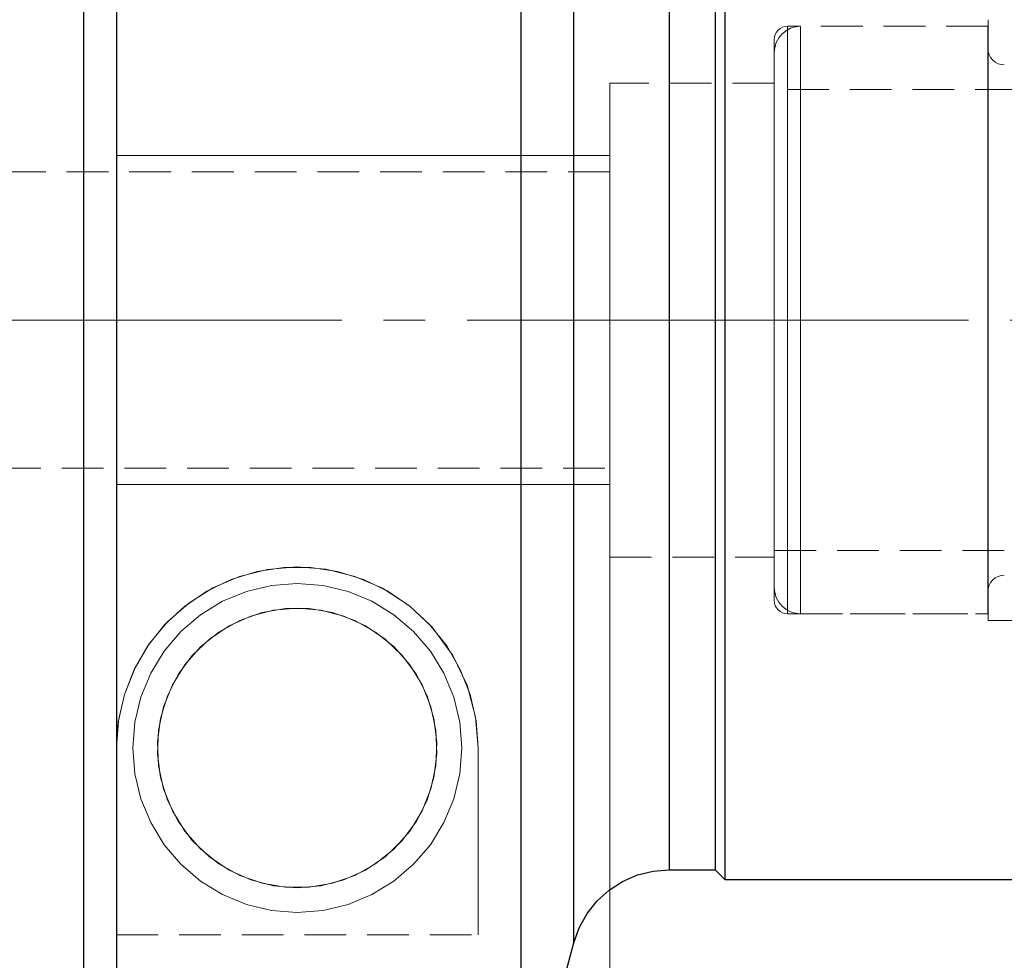
# Model space of a CAD drawing. Extents: x 13 to 827, y 18 to 576.
# Drawn here: x 440 to 525, y 286 to 367 of the extents above; entities that cross this region are included whole.
import ezdxf

# ---------------------------------------------------------------- set-up
doc = ezdxf.new("R2010")
doc.units = 0
doc.header["$MEASUREMENT"] = 0
for name, pattern in [('AI-Linetype-0', [54, 43.200001, -3.6, 3.6, -3.6]), ('AI-Linetype-102', [5.4, 3.6, -1.8]), ('AI-Linetype-103', [5.4, 3.6, -1.8]), ('AI-Linetype-104', [5.4, 3.6, -1.8]), ('AI-Linetype-105', [5.4, 3.6, -1.8]), ('AI-Linetype-109', [5.4, 3.6, -1.8]), ('AI-Linetype-125', [5.4, 3.6, -1.8]), ('AI-Linetype-14', [5.4, 3.6, -1.8]), ('AI-Linetype-142', [5.4, 3.6, -1.8]), ('AI-Linetype-144', [5.4, 3.6, -1.8]), ('AI-Linetype-145', [5.4, 3.6, -1.8]), ('AI-Linetype-146', [5.4, 3.6, -1.8]), ('AI-Linetype-147', [5.4, 3.6, -1.8]), ('AI-Linetype-154', [5.4, 3.6, -1.8]), ('AI-Linetype-155', [5.4, 3.6, -1.8]), ('AI-Linetype-156', [5.4, 3.6, -1.8]), ('AI-Linetype-157', [5.4, 3.6, -1.8]), ('AI-Linetype-166', [5.4, 3.6, -1.8]), ('AI-Linetype-167', [5.4, 3.6, -1.8]), ('AI-Linetype-199', [5.4, 3.6, -1.8]), ('AI-Linetype-207', [5.4, 3.6, -1.8]), ('AI-Linetype-22', [5.4, 3.6, -1.8]), ('AI-Linetype-224', [5.4, 3.6, -1.8]), ('AI-Linetype-225', [5.4, 3.6, -1.8]), ('AI-Linetype-226', [5.4, 3.6, -1.8]), ('AI-Linetype-227', [5.4, 3.6, -1.8]), ('AI-Linetype-228', [5.4, 3.6, -1.8]), ('AI-Linetype-239', [5.4, 3.6, -1.8]), ('AI-Linetype-240', [5.4, 3.6, -1.8]), ('AI-Linetype-245', [5.4, 3.6, -1.8]), ('AI-Linetype-246', [5.4, 3.6, -1.8]), ('AI-Linetype-26', [5.4, 3.6, -1.8]), ('AI-Linetype-30', [5.4, 3.6, -1.8]), ('AI-Linetype-31', [5.4, 3.6, -1.8]), ('AI-Linetype-32', [5.4, 3.6, -1.8]), ('AI-Linetype-4', [5.4, 3.6, -1.8]), ('AI-Linetype-5', [5.4, 3.6, -1.8]), ('AI-Linetype-51', [5.4, 3.6, -1.8]), ('AI-Linetype-57', [5.4, 3.6, -1.8]), ('AI-Linetype-58', [5.4, 3.6, -1.8]), ('AI-Linetype-59', [5.4, 3.6, -1.8]), ('AI-Linetype-6', [5.4, 3.6, -1.8])]:
    doc.linetypes.add(name, pattern=pattern)
doc.layers.add('Ebene 1', color=7, linetype='Continuous', lineweight=0)

msp = doc.modelspace()

# ---------------------------------------------------------------- linework, layer by layer
at = {"layer": 'Ebene 1', "color": 18, "linetype": 'AI-Linetype-225', "lineweight": 18, "true_color": 0x000000}
msp.add_line((523.503, 366.744), (506.212, 366.744), dxfattribs=at)
at = {"layer": 'Ebene 1', "color": 18, "linetype": 'AI-Linetype-155', "lineweight": 18, "true_color": 0x000000}
msp.add_line((523.476, 366.744), (507.345, 366.744), dxfattribs=at)
at = {"layer": 'Ebene 1', "color": 18, "linetype": 'AI-Linetype-239', "lineweight": 18, "true_color": 0x000000}
msp.add_line((505.078, 361.854), (490.905, 361.854), dxfattribs=at)
at = {"layer": 'Ebene 1', "color": 18, "linetype": 'AI-Linetype-199', "lineweight": 18, "true_color": 0x000000}
msp.add_line((552.976, 361.287), (505.077, 361.287), dxfattribs=at)
at = {"layer": 'Ebene 1', "color": 18, "linetype": 'AI-Linetype-245', "lineweight": 18, "true_color": 0x000000}
msp.add_line((490.904, 354.2), (400.485, 354.2), dxfattribs=at)
at = {"layer": 'Ebene 1', "color": 208, "linetype": 'AI-Linetype-0', "lineweight": 18, "true_color": 0x400040}
msp.add_line((629.802, 341.444), (177.96, 341.444), dxfattribs=at)
at = {"layer": 'Ebene 1', "color": 18, "linetype": 'AI-Linetype-246', "lineweight": 18, "true_color": 0x000000}
msp.add_line((400.485, 328.689), (490.904, 328.689), dxfattribs=at)
at = {"layer": 'Ebene 1', "color": 18, "linetype": 'AI-Linetype-207', "lineweight": 18, "true_color": 0x000000}
msp.add_line((505.078, 321.602), (541.638, 321.602), dxfattribs=at)
at = {"layer": 'Ebene 1', "color": 18, "linetype": 'AI-Linetype-240', "lineweight": 18, "true_color": 0x000000}
msp.add_line((490.904, 321.035), (505.077, 321.035), dxfattribs=at)
at = {"layer": 'Ebene 1', "color": 18, "linetype": 'AI-Linetype-226', "lineweight": 18, "true_color": 0x000000}
msp.add_line((506.211, 316.145), (523.502, 316.145), dxfattribs=at)
at = {"layer": 'Ebene 1', "color": 18, "linetype": 'AI-Linetype-154', "lineweight": 18, "true_color": 0x000000}
msp.add_line((507.345, 316.145), (523.476, 316.145), dxfattribs=at)
at = {"layer": 'Ebene 1', "color": 18, "linetype": 'AI-Linetype-224', "lineweight": 18, "true_color": 0x000000}
msp.add_line((523.503, 315.578), (608.542, 315.578), dxfattribs=at)
at = {"layer": 'Ebene 1', "color": 18, "linetype": 'AI-Linetype-147', "lineweight": 18, "true_color": 0x000000}
msp.add_line((448.385, 304.594), (448.385, 288.488), dxfattribs=at)
at = {"layer": 'Ebene 1', "color": 18, "linetype": 'AI-Linetype-145', "lineweight": 18, "true_color": 0x000000}
msp.add_line((479.566, 288.488), (479.566, 304.594), dxfattribs=at)
at = {"layer": 'Ebene 1', "color": 18, "linetype": 'AI-Linetype-30', "lineweight": 18, "true_color": 0x000000}
msp.add_line((448.385, 288.488), (479.566, 288.488), dxfattribs=at)
at = {"layer": 'Ebene 1', "color": 18, "linetype": 'AI-Linetype-157', "lineweight": 18, "true_color": 0x000000}
msp.add_lwpolyline([(507.345, 366.744), (506.903, 366.7), (506.477, 366.571), (506.085, 366.362), (505.741, 366.08), (505.459, 365.736), (505.25, 365.344), (505.121, 364.919), (505.077, 364.476)], dxfattribs=at)
at = {"layer": 'Ebene 1', "color": 18, "linetype": 'AI-Linetype-227', "lineweight": 18, "true_color": 0x000000}
msp.add_lwpolyline([(506.211, 366.744), (505.99, 366.722), (505.777, 366.658), (505.581, 366.553), (505.409, 366.412), (505.268, 366.24), (505.163, 366.044), (505.099, 365.831), (505.077, 365.61)], dxfattribs=at)
at = {"layer": 'Ebene 1', "color": 18, "linetype": 'AI-Linetype-57', "lineweight": 18, "true_color": 0x000000}
msp.add_lwpolyline([(506.211, 341.444), (506.211, 344.436), (506.211, 347.386), (506.211, 350.253), (506.211, 352.996), (506.211, 355.577), (506.211, 357.96), (506.211, 360.111), (506.211, 361.999), (506.211, 363.599), (506.211, 364.889), (506.211, 365.849), (506.211, 366.466), (506.211, 366.732), (506.211, 366.643), (506.211, 366.201), (506.211, 365.411), (506.211, 364.284), (506.211, 362.837), (506.211, 361.089), (506.211, 359.066), (506.211, 356.796), (506.211, 354.309), (506.211, 351.643), (506.211, 348.833), (506.211, 345.919), (506.211, 342.943), (506.211, 339.945), (506.211, 336.969), (506.211, 334.055), (506.211, 331.245), (506.211, 328.579), (506.211, 326.092), (506.211, 323.822), (506.211, 321.799), (506.211, 320.051), (506.211, 318.604), (506.211, 317.477), (506.211, 316.687), (506.211, 316.245), (506.211, 316.156), (506.211, 316.422), (506.211, 317.039), (506.211, 317.999), (506.211, 319.289), (506.211, 320.889), (506.211, 322.777), (506.211, 324.928), (506.211, 327.311), (506.211, 329.892), (506.211, 332.635), (506.211, 335.502), (506.211, 338.452), (506.211, 341.444)], dxfattribs=at)
at = {"layer": 'Ebene 1', "color": 18, "linetype": 'AI-Linetype-5', "lineweight": 18, "true_color": 0x000000}
msp.add_lwpolyline([(507.345, 341.444), (507.345, 344.436), (507.345, 347.386), (507.345, 350.253), (507.345, 352.996), (507.345, 355.577), (507.345, 357.96), (507.345, 360.111), (507.345, 361.999), (507.345, 363.599), (507.345, 364.889), (507.345, 365.849), (507.345, 366.466), (507.345, 366.732), (507.345, 366.643), (507.345, 366.201), (507.345, 365.411), (507.345, 364.284), (507.345, 362.837), (507.345, 361.089), (507.345, 359.066), (507.345, 356.796), (507.345, 354.309), (507.345, 351.643), (507.345, 348.833), (507.345, 345.919), (507.345, 342.943), (507.345, 339.945), (507.345, 336.969), (507.345, 334.055), (507.345, 331.245), (507.345, 328.579), (507.345, 326.092), (507.345, 323.822), (507.345, 321.799), (507.345, 320.051), (507.345, 318.604), (507.345, 317.477), (507.345, 316.687), (507.345, 316.245), (507.345, 316.156), (507.345, 316.422), (507.345, 317.039), (507.345, 317.999), (507.345, 319.289), (507.345, 320.889), (507.345, 322.777), (507.345, 324.928), (507.345, 327.311), (507.345, 329.892), (507.345, 332.635), (507.345, 335.502), (507.345, 338.452), (507.345, 341.444)], dxfattribs=at)
at = {"layer": 'Ebene 1', "color": 18, "linetype": 'AI-Linetype-4', "lineweight": 18, "true_color": 0x000000}
msp.add_lwpolyline([(523.476, 338.452), (523.476, 341.444), (523.476, 344.436), (523.476, 347.387), (523.476, 350.253), (523.476, 352.997), (523.476, 355.578), (523.476, 357.96), (523.476, 360.111), (523.476, 361.999), (523.476, 363.6), (523.476, 364.889), (523.476, 365.849), (523.476, 366.466), (523.476, 366.732), (523.476, 366.743), (523.476, 366.643), (523.476, 366.201), (523.476, 365.411), (523.476, 364.284), (523.476, 362.837), (523.476, 361.09), (523.476, 359.066), (523.476, 356.796), (523.476, 354.31), (523.476, 351.643), (523.476, 348.833), (523.476, 345.919), (523.476, 342.943), (523.476, 339.945), (523.476, 336.969), (523.476, 334.055), (523.476, 331.246), (523.476, 328.579), (523.476, 326.093), (523.476, 323.822), (523.476, 321.799), (523.476, 320.051), (523.476, 318.604), (523.476, 317.478), (523.476, 316.688), (523.476, 316.245), (523.476, 316.145), (523.476, 316.156), (523.476, 316.422), (523.476, 317.04), (523.476, 318), (523.476, 319.289), (523.476, 320.889), (523.476, 322.778), (523.476, 324.928), (523.476, 327.311), (523.476, 329.892), (523.476, 332.635), (523.476, 335.502), (523.476, 338.452)], dxfattribs=at)
at = {"layer": 'Ebene 1', "color": 18, "linetype": 'AI-Linetype-51', "lineweight": 18, "true_color": 0x000000}
msp.add_lwpolyline([(523.503, 338.442), (523.503, 341.445), (523.503, 344.448), (523.503, 347.41), (523.503, 350.292), (523.503, 353.054), (523.503, 355.659), (523.503, 358.071), (523.503, 360.259), (523.503, 362.193), (523.503, 363.846), (523.503, 365.196), (523.503, 366.224), (523.503, 366.918), (523.503, 367.267), (523.503, 367.311), (523.503, 367.267), (523.503, 366.918), (523.503, 366.224), (523.503, 365.196), (523.503, 363.846), (523.503, 362.193), (523.503, 360.259), (523.503, 358.071), (523.503, 355.659), (523.503, 353.054), (523.503, 350.292), (523.503, 347.41), (523.503, 344.448), (523.503, 341.445), (523.503, 338.442), (523.503, 335.48), (523.503, 332.598), (523.503, 329.836), (523.503, 327.231), (523.503, 324.818), (523.503, 322.631), (523.503, 320.697), (523.503, 319.044), (523.503, 317.694), (523.503, 316.665), (523.503, 315.972), (523.503, 315.622), (523.503, 315.579), (523.503, 315.622), (523.503, 315.972), (523.503, 316.665), (523.503, 317.694), (523.503, 319.044), (523.503, 320.697), (523.503, 322.631), (523.503, 324.818), (523.503, 327.231), (523.503, 329.836), (523.503, 332.598), (523.503, 335.48), (523.503, 338.442)], dxfattribs=at)
at = {"layer": 'Ebene 1', "color": 18, "linetype": 'AI-Linetype-58', "lineweight": 18, "true_color": 0x000000}
msp.add_lwpolyline([(523.503, 341.444), (523.503, 344.436), (523.503, 347.386), (523.503, 350.253), (523.503, 352.996), (523.503, 355.577), (523.503, 357.96), (523.503, 360.111), (523.503, 361.999), (523.503, 363.599), (523.503, 364.889), (523.503, 365.849), (523.503, 366.466), (523.503, 366.732), (523.503, 366.643), (523.503, 366.201), (523.503, 365.411), (523.503, 364.284), (523.503, 362.837), (523.503, 361.089), (523.503, 359.066), (523.503, 356.796), (523.503, 354.309), (523.503, 351.643), (523.503, 348.833), (523.503, 345.919), (523.503, 342.943), (523.503, 339.945), (523.503, 336.969), (523.503, 334.055), (523.503, 331.245), (523.503, 328.579), (523.503, 326.092), (523.503, 323.822), (523.503, 321.799), (523.503, 320.051), (523.503, 318.604), (523.503, 317.477), (523.503, 316.687), (523.503, 316.245), (523.503, 316.156), (523.503, 316.422), (523.503, 317.039), (523.503, 317.999), (523.503, 319.289), (523.503, 320.889), (523.503, 322.777), (523.503, 324.928), (523.503, 327.311), (523.503, 329.892), (523.503, 332.635), (523.503, 335.502), (523.503, 338.452), (523.503, 341.444)], dxfattribs=at)
at = {"layer": 'Ebene 1', "color": 18, "linetype": 'AI-Linetype-59', "lineweight": 18, "true_color": 0x000000}
msp.add_lwpolyline([(505.078, 338.532), (505.078, 341.445), (505.078, 344.358), (505.078, 347.228), (505.078, 350.014), (505.078, 352.675), (505.078, 355.172), (505.078, 357.469), (505.078, 359.533), (505.078, 361.332), (505.078, 362.842), (505.078, 364.04), (505.078, 364.908), (505.078, 365.434), (505.078, 365.61), (505.078, 365.434), (505.078, 364.908), (505.078, 364.04), (505.078, 362.842), (505.078, 361.332), (505.078, 359.533), (505.078, 357.469), (505.078, 355.172), (505.078, 352.675), (505.078, 350.014), (505.078, 347.228), (505.078, 344.358), (505.078, 341.445), (505.078, 338.532), (505.078, 335.662), (505.078, 332.876), (505.078, 330.215), (505.078, 327.717), (505.078, 325.42), (505.078, 323.357), (505.078, 321.557), (505.078, 320.047), (505.078, 318.85), (505.078, 317.982), (505.078, 317.456), (505.078, 317.279), (505.078, 317.456), (505.078, 317.982), (505.078, 318.85), (505.078, 320.047), (505.078, 321.557), (505.078, 323.357), (505.078, 325.42), (505.078, 327.717), (505.078, 330.215), (505.078, 332.876), (505.078, 335.662), (505.078, 338.532)], dxfattribs=at)
at = {"layer": 'Ebene 1', "color": 18, "linetype": 'AI-Linetype-167', "lineweight": 18, "true_color": 0x000000}
msp.add_lwpolyline([(524.893, 363.413), (524.617, 363.44), (524.351, 363.521), (524.106, 363.652), (523.891, 363.828), (523.715, 364.043), (523.584, 364.288), (523.503, 364.554), (523.476, 364.83)], dxfattribs=at)
at = {"layer": 'Ebene 1', "color": 18, "linetype": 'AI-Linetype-14', "lineweight": 18, "true_color": 0x000000}
msp.add_lwpolyline([(523.476, 341.444), (523.476, 344.318), (523.476, 347.148), (523.476, 349.892), (523.476, 352.508), (523.476, 354.956), (523.476, 357.199), (523.476, 359.203), (523.476, 360.938), (523.476, 362.378), (523.476, 363.5), (523.476, 364.288), (523.476, 364.73), (523.476, 364.819), (523.476, 364.553), (523.476, 363.937), (523.476, 362.98), (523.476, 361.697), (523.476, 360.106), (523.476, 358.233), (523.476, 356.105), (523.476, 353.755), (523.476, 351.218), (523.476, 348.533), (523.476, 345.741), (523.476, 342.884), (523.476, 340.004), (523.476, 337.147), (523.476, 334.355), (523.476, 331.67), (523.476, 329.133), (523.476, 326.783), (523.476, 324.655), (523.476, 322.782), (523.476, 321.191), (523.476, 319.908), (523.476, 318.951), (523.476, 318.335), (523.476, 318.069), (523.476, 318.158), (523.476, 318.6), (523.476, 319.388), (523.476, 320.51), (523.476, 321.95), (523.476, 323.685), (523.476, 325.689), (523.476, 327.932), (523.476, 330.38), (523.476, 332.996), (523.476, 335.74), (523.476, 338.57), (523.476, 341.444)], dxfattribs=at)
at = {"layer": 'Ebene 1', "color": 18, "linetype": 'AI-Linetype-6', "lineweight": 18, "true_color": 0x000000}
msp.add_lwpolyline([(505.078, 341.444), (505.078, 344.274), (505.078, 347.062), (505.078, 349.764), (505.078, 352.34), (505.078, 354.751), (505.078, 356.96), (505.078, 358.934), (505.078, 360.643), (505.078, 362.061), (505.078, 363.166), (505.078, 363.942), (505.078, 364.377), (505.078, 364.465), (505.078, 364.203), (505.078, 363.596), (505.078, 362.654), (505.078, 361.39), (505.078, 359.824), (505.078, 357.979), (505.078, 355.883), (505.078, 353.569), (505.078, 351.07), (505.078, 348.426), (505.078, 345.676), (505.078, 342.862), (505.078, 340.026), (505.078, 337.212), (505.078, 334.462), (505.078, 331.818), (505.078, 329.319), (505.078, 327.005), (505.078, 324.909), (505.078, 323.064), (505.078, 321.498), (505.078, 320.234), (505.078, 319.292), (505.078, 318.685), (505.078, 318.423), (505.078, 318.511), (505.078, 318.946), (505.078, 319.722), (505.078, 320.827), (505.078, 322.245), (505.078, 323.954), (505.078, 325.928), (505.078, 328.137), (505.078, 330.548), (505.078, 333.124), (505.078, 335.826), (505.078, 338.614), (505.078, 341.444)], dxfattribs=at)
at = {"layer": 'Ebene 1', "color": 18, "linetype": 'AI-Linetype-104', "lineweight": 18, "true_color": 0x000000}
msp.add_lwpolyline([(490.904, 338.78), (490.904, 341.444), (490.904, 344.108), (490.904, 346.726), (490.904, 349.254), (490.904, 351.649), (490.904, 353.868), (490.904, 355.876), (490.904, 357.636), (490.904, 359.119), (490.904, 360.3), (490.904, 361.158), (490.904, 361.679), (490.904, 361.853), (490.904, 361.679), (490.904, 361.158), (490.904, 360.3), (490.904, 359.119), (490.904, 357.636), (490.904, 355.876), (490.904, 353.868), (490.904, 351.649), (490.904, 349.254), (490.904, 346.726), (490.904, 344.108), (490.904, 341.444), (490.904, 338.78), (490.904, 336.162), (490.904, 333.634), (490.904, 331.239), (490.904, 329.019), (490.904, 327.012), (490.904, 325.252), (490.904, 323.769), (490.904, 322.588), (490.904, 321.73), (490.904, 321.209), (490.904, 321.035), (490.904, 321.209), (490.904, 321.73), (490.904, 322.588), (490.904, 323.769), (490.904, 325.252), (490.904, 327.012), (490.904, 329.019), (490.904, 331.239), (490.904, 333.634), (490.904, 336.162), (490.904, 338.78)], dxfattribs=at)
at = {"layer": 'Ebene 1', "color": 18, "linetype": 'AI-Linetype-105', "lineweight": 18, "true_color": 0x000000}
msp.add_lwpolyline([(505.078, 341.444), (505.078, 344.108), (505.078, 346.726), (505.078, 349.254), (505.078, 351.649), (505.078, 353.868), (505.078, 355.876), (505.078, 357.636), (505.078, 359.119), (505.078, 360.3), (505.078, 361.158), (505.078, 361.679), (505.078, 361.853), (505.078, 361.679), (505.078, 361.158), (505.078, 360.3), (505.078, 359.119), (505.078, 357.636), (505.078, 355.876), (505.078, 353.868), (505.078, 351.649), (505.078, 349.254), (505.078, 346.726), (505.078, 344.108), (505.078, 341.444), (505.078, 338.78), (505.078, 336.162), (505.078, 333.634), (505.078, 331.239), (505.078, 329.02), (505.078, 327.012), (505.078, 325.252), (505.078, 323.769), (505.078, 322.588), (505.078, 321.73), (505.078, 321.209), (505.078, 321.035), (505.078, 321.209), (505.078, 321.73), (505.078, 322.588), (505.078, 323.769), (505.078, 325.252), (505.078, 327.012), (505.078, 329.02), (505.078, 331.239), (505.078, 333.634), (505.078, 336.162), (505.078, 338.78), (505.078, 341.444)], dxfattribs=at)
at = {"layer": 'Ebene 1', "color": 18, "linetype": 'AI-Linetype-22', "lineweight": 18, "true_color": 0x000000}
msp.add_lwpolyline([(505.078, 341.444), (505.078, 344.089), (505.078, 346.686), (505.078, 349.19), (505.078, 351.556), (505.078, 353.741), (505.078, 355.707), (505.078, 357.419), (505.078, 358.845), (505.078, 359.961), (505.078, 360.746), (505.078, 361.187), (505.078, 361.275), (505.078, 361.01), (505.078, 360.396), (505.078, 359.443), (505.078, 358.169), (505.078, 356.597), (505.078, 354.754), (505.078, 352.674), (505.078, 350.393), (505.078, 347.953), (505.078, 345.396), (505.078, 342.769), (505.078, 340.119), (505.078, 337.492), (505.078, 334.935), (505.078, 332.495), (505.078, 330.214), (505.078, 328.134), (505.078, 326.291), (505.078, 324.719), (505.078, 323.445), (505.078, 322.492), (505.078, 321.878), (505.078, 321.613), (505.078, 321.701), (505.078, 322.142), (505.078, 322.927), (505.078, 324.043), (505.078, 325.469), (505.078, 327.181), (505.078, 329.147), (505.078, 331.332), (505.078, 333.698), (505.078, 336.202), (505.078, 338.799), (505.078, 341.444)], dxfattribs=at)
at = {"layer": 'Ebene 1', "color": 18, "linetype": 'AI-Linetype-109', "lineweight": 18, "true_color": 0x000000}
msp.add_lwpolyline([(490.904, 341.444), (490.904, 343.544), (490.904, 345.586), (490.904, 347.515), (490.904, 349.279), (490.904, 350.829), (490.904, 352.123), (490.904, 353.126), (490.904, 353.81), (490.904, 354.156), (490.904, 353.81), (490.904, 353.126), (490.904, 352.123), (490.904, 350.829), (490.904, 349.279), (490.904, 347.515), (490.904, 345.586), (490.904, 343.544), (490.904, 341.444), (490.904, 339.344), (490.904, 337.302), (490.904, 335.373), (490.904, 333.609), (490.904, 332.059), (490.904, 330.765), (490.904, 329.762), (490.904, 329.078), (490.904, 328.732), (490.904, 329.078), (490.904, 329.762), (490.904, 330.765), (490.904, 332.059), (490.904, 333.609), (490.904, 335.373), (490.904, 337.302), (490.904, 339.344), (490.904, 341.444)], dxfattribs=at)
at = {"layer": 'Ebene 1', "color": 18, "linetype": 'AI-Linetype-31', "lineweight": 18, "true_color": 0x000000}
msp.add_lwpolyline([(479.566, 304.594), (479.337, 307.256), (478.603, 309.989), (477.379, 312.557), (475.585, 315), (473.645, 316.824), (471.306, 318.354), (468.948, 319.369), (466.441, 319.988), (463.929, 320.183), (461.419, 319.974), (458.996, 319.366), (456.713, 318.39), (454.624, 317.067), (452.79, 315.455), (451.227, 313.566), (449.998, 311.501), (449.082, 309.199), (448.548, 306.845), (448.385, 304.594)], dxfattribs=at)
at = {"layer": 'Ebene 1', "color": 18, "linetype": 'AI-Linetype-146', "lineweight": 18, "true_color": 0x000000}
msp.add_lwpolyline([(479.566, 304.594), (479.392, 306.918), (478.873, 309.189), (478.022, 311.358), (476.857, 313.376), (475.404, 315.198), (473.696, 316.783), (471.771, 318.096), (469.671, 319.107), (467.445, 319.794), (465.141, 320.141), (462.81, 320.141), (460.506, 319.794), (458.28, 319.107), (456.18, 318.096), (454.255, 316.783), (452.547, 315.198), (451.094, 313.376), (449.929, 311.358), (449.078, 309.189), (448.559, 306.918), (448.385, 304.594)], dxfattribs=at)
at = {"layer": 'Ebene 1', "color": 18, "linetype": 'AI-Linetype-166', "lineweight": 18, "true_color": 0x000000}
msp.add_lwpolyline([(523.476, 318.059), (523.503, 318.336), (523.584, 318.601), (523.715, 318.846), (523.891, 319.061), (524.106, 319.237), (524.351, 319.368), (524.617, 319.449), (524.893, 319.476)], dxfattribs=at)
at = {"layer": 'Ebene 1', "color": 18, "linetype": 'AI-Linetype-144', "lineweight": 18, "true_color": 0x000000}
msp.add_lwpolyline([(478.148, 304.594), (477.974, 302.377), (477.454, 300.214), (476.603, 298.159), (475.441, 296.263), (473.997, 294.572), (472.306, 293.128), (470.409, 291.966), (468.355, 291.114), (466.192, 290.595), (463.975, 290.421), (461.758, 290.595), (459.595, 291.114), (457.54, 291.966), (455.644, 293.128), (453.953, 294.572), (452.508, 296.263), (451.346, 298.159), (450.495, 300.214), (449.976, 302.377), (449.802, 304.594), (449.976, 306.811), (450.495, 308.974), (451.346, 311.029), (452.508, 312.925), (453.953, 314.616), (455.644, 316.06), (457.54, 317.222), (459.595, 318.074), (461.758, 318.593), (463.975, 318.767), (466.192, 318.593), (468.355, 318.074), (470.409, 317.222), (472.306, 316.06), (473.997, 314.616), (475.441, 312.925), (476.603, 311.029), (477.454, 308.974), (477.974, 306.811), (478.148, 304.594)], dxfattribs=at)
at = {"layer": 'Ebene 1', "color": 18, "linetype": 'AI-Linetype-156', "lineweight": 18, "true_color": 0x000000}
msp.add_lwpolyline([(505.078, 318.413), (505.121, 317.971), (505.25, 317.545), (505.46, 317.153), (505.741, 316.809), (506.086, 316.527), (506.478, 316.318), (506.902, 316.189), (507.345, 316.145)], dxfattribs=at)
at = {"layer": 'Ebene 1', "color": 18, "linetype": 'AI-Linetype-125', "lineweight": 18, "true_color": 0x000000}
msp.add_lwpolyline([(463.975, 316.641), (466.011, 316.468), (467.988, 315.953), (469.85, 315.111), (471.543, 313.967), (473.019, 312.553), (474.234, 310.91), (475.153, 309.086), (475.752, 307.132), (476.011, 305.105), (475.925, 303.064), (475.494, 301.066), (474.732, 299.17), (473.661, 297.43), (472.311, 295.896), (470.721, 294.612), (468.937, 293.616), (467.011, 292.935), (464.997, 292.59), (462.953, 292.59), (460.939, 292.935), (459.013, 293.616), (457.229, 294.612), (455.639, 295.896), (454.289, 297.43), (453.218, 299.17), (452.456, 301.066), (452.025, 303.064), (451.939, 305.105), (452.198, 307.132), (452.796, 309.086), (453.716, 310.91), (454.931, 312.553), (456.407, 313.967), (458.1, 315.111), (459.962, 315.953), (461.939, 316.468), (463.975, 316.641)], dxfattribs=at)
at = {"layer": 'Ebene 1', "color": 18, "linetype": 'AI-Linetype-142', "lineweight": 18, "true_color": 0x000000}
msp.add_lwpolyline([(463.975, 292.547), (466.011, 292.72), (467.988, 293.235), (469.85, 294.077), (471.543, 295.221), (473.019, 296.635), (474.234, 298.278), (475.153, 300.102), (475.752, 302.056), (476.011, 304.083), (475.925, 306.124), (475.494, 308.122), (474.732, 310.018), (473.661, 311.758), (472.311, 313.292), (470.721, 314.576), (468.937, 315.572), (467.011, 316.253), (464.997, 316.598), (462.953, 316.598), (460.939, 316.253), (459.013, 315.572), (457.229, 314.576), (455.639, 313.292), (454.289, 311.758), (453.218, 310.018), (452.456, 308.122), (452.025, 306.124), (451.939, 304.083), (452.198, 302.056), (452.796, 300.102), (453.716, 298.278), (454.931, 296.635), (456.407, 295.221), (458.1, 294.077), (459.962, 293.235), (461.939, 292.72), (463.975, 292.547)], dxfattribs=at)
at = {"layer": 'Ebene 1', "color": 18, "linetype": 'AI-Linetype-228', "lineweight": 18, "true_color": 0x000000}
msp.add_lwpolyline([(505.078, 317.279), (505.099, 317.058), (505.164, 316.845), (505.268, 316.649), (505.409, 316.477), (505.582, 316.336), (505.777, 316.231), (505.991, 316.167), (506.211, 316.145)], dxfattribs=at)
at = {"layer": 'Ebene 1', "color": 18, "linetype": 'AI-Linetype-26', "lineweight": 18, "true_color": 0x000000}
msp.add_lwpolyline([(448.385, 288.488), (448.385, 290.271), (448.385, 292.124), (448.385, 294.047), (448.385, 296.035), (448.385, 298.087), (448.385, 300.2), (448.385, 302.369), (448.385, 304.594)], dxfattribs=at)
at = {"layer": 'Ebene 1', "color": 18, "linetype": 'AI-Linetype-32', "lineweight": 18, "true_color": 0x000000}
msp.add_lwpolyline([(479.566, 288.488), (479.566, 290.271), (479.566, 292.124), (479.566, 294.047), (479.566, 296.035), (479.566, 298.087), (479.566, 300.2), (479.566, 302.369), (479.566, 304.594)], dxfattribs=at)
at = {"layer": 'Ebene 1', "color": 18, "lineweight": 25, "true_color": 0x000000}
for points, knots in [([(445.55, 428.539), (445.55, 428.539), (445.55, 428.44), (445.55, 428.44), (445.55, 428.44), (445.55, 428.002), (445.55, 428.002), (445.55, 428.002), (445.55, 427.216), (445.55, 427.216), (445.55, 427.216), (445.55, 426.084), (445.55, 426.084), (445.55, 426.084), (445.55, 424.611), (445.55, 424.611), (445.55, 424.611), (445.55, 422.804), (445.55, 422.804), (445.55, 422.804), (445.55, 420.669), (445.55, 420.669), (445.55, 420.669), (445.55, 418.214), (445.55, 418.214), (445.55, 418.214), (445.55, 415.451), (445.55, 415.451), (445.55, 415.451), (445.55, 412.39), (445.55, 412.39), (445.55, 412.39), (445.55, 409.043), (445.55, 409.043), (445.55, 409.043), (445.55, 405.424), (445.55, 405.424), (445.55, 405.424), (445.55, 401.547), (445.55, 401.547), (445.55, 401.547), (445.55, 397.428), (445.55, 397.428), (445.55, 397.428), (445.55, 393.084), (445.55, 393.084), (445.55, 393.084), (445.55, 388.532), (445.55, 388.532), (445.55, 388.532), (445.55, 383.79), (445.55, 383.79), (445.55, 383.79), (445.55, 378.877), (445.55, 378.877), (445.55, 378.877), (445.55, 373.814), (445.55, 373.814), (445.55, 373.814), (445.55, 368.621), (445.55, 368.621), (445.55, 368.621), (445.55, 363.318), (445.55, 363.318), (445.55, 363.318), (445.55, 357.928), (445.55, 357.928), (445.55, 357.928), (445.55, 352.47), (445.55, 352.47), (445.55, 352.47), (445.55, 346.969), (445.55, 346.969), (445.55, 346.969), (445.55, 341.445), (445.55, 341.445)], [0, 0, 0, 0, 1, 1, 1, 2, 2, 2, 3, 3, 3, 4, 4, 4, 5, 5, 5, 6, 6, 6, 7, 7, 7, 8, 8, 8, 9, 9, 9, 10, 10, 10, 11, 11, 11, 12, 12, 12, 13, 13, 13, 14, 14, 14, 15, 15, 15, 16, 16, 16, 17, 17, 17, 18, 18, 18, 19, 19, 19, 20, 20, 20, 21, 21, 21, 22, 22, 22, 23, 23, 23, 24, 24, 24, 25, 25, 25, 25]), ([(448.385, 412.098), (448.385, 412.098), (448.385, 411.958), (448.385, 411.958), (448.385, 411.958), (448.385, 411.47), (448.385, 411.47), (448.385, 411.47), (448.385, 410.634), (448.385, 410.634), (448.385, 410.634), (448.385, 409.456), (448.385, 409.456), (448.385, 409.456), (448.385, 407.941), (448.385, 407.941), (448.385, 407.941), (448.385, 406.097), (448.385, 406.097), (448.385, 406.097), (448.385, 403.932), (448.385, 403.932), (448.385, 403.932), (448.385, 401.458), (448.385, 401.458), (448.385, 401.458), (448.385, 398.686), (448.385, 398.686), (448.385, 398.686), (448.385, 395.63), (448.385, 395.63), (448.385, 395.63), (448.385, 392.306), (448.385, 392.306), (448.385, 392.306), (448.385, 388.73), (448.385, 388.73), (448.385, 388.73), (448.385, 384.92), (448.385, 384.92), (448.385, 384.92), (448.385, 380.894), (448.385, 380.894), (448.385, 380.894), (448.385, 376.673), (448.385, 376.673), (448.385, 376.673), (448.385, 372.277), (448.385, 372.277), (448.385, 372.277), (448.385, 367.729), (448.385, 367.729), (448.385, 367.729), (448.385, 363.05), (448.385, 363.05), (448.385, 363.05), (448.385, 358.264), (448.385, 358.264), (448.385, 358.264), (448.385, 353.395), (448.385, 353.395), (448.385, 353.395), (448.385, 348.467), (448.385, 348.467), (448.385, 348.467), (448.385, 343.504), (448.385, 343.504), (448.385, 343.504), (448.385, 338.531), (448.385, 338.531), (448.385, 338.531), (448.385, 333.572), (448.385, 333.572), (448.385, 333.572), (448.385, 328.652), (448.385, 328.652), (448.385, 328.652), (448.385, 323.795), (448.385, 323.795), (448.385, 323.795), (448.385, 319.026), (448.385, 319.026), (448.385, 319.026), (448.385, 314.368), (448.385, 314.368), (448.385, 314.368), (448.385, 309.845), (448.385, 309.845), (448.385, 309.845), (448.385, 305.477), (448.385, 305.477), (448.385, 305.477), (448.385, 301.288), (448.385, 301.288), (448.385, 301.288), (448.385, 297.298), (448.385, 297.298), (448.385, 297.298), (448.385, 293.527), (448.385, 293.527), (448.385, 293.527), (448.385, 289.993), (448.385, 289.993), (448.385, 289.993), (448.385, 286.714), (448.385, 286.714), (448.385, 286.714), (448.385, 283.707), (448.385, 283.707), (448.385, 283.707), (448.385, 280.985), (448.385, 280.985), (448.385, 280.985), (448.385, 278.563), (448.385, 278.563), (448.385, 278.563), (448.385, 276.452), (448.385, 276.452), (448.385, 276.452), (448.385, 274.664), (448.385, 274.664), (448.385, 274.664), (448.385, 273.207), (448.385, 273.207), (448.385, 273.207), (448.385, 272.087), (448.385, 272.087), (448.385, 272.087), (448.385, 271.311), (448.385, 271.311), (448.385, 271.311), (448.385, 270.883), (448.385, 270.883), (448.385, 270.883), (448.385, 270.791), (448.385, 270.791)], [0, 0, 0, 0, 1, 1, 1, 2, 2, 2, 3, 3, 3, 4, 4, 4, 5, 5, 5, 6, 6, 6, 7, 7, 7, 8, 8, 8, 9, 9, 9, 10, 10, 10, 11, 11, 11, 12, 12, 12, 13, 13, 13, 14, 14, 14, 15, 15, 15, 16, 16, 16, 17, 17, 17, 18, 18, 18, 19, 19, 19, 20, 20, 20, 21, 21, 21, 22, 22, 22, 23, 23, 23, 24, 24, 24, 25, 25, 25, 26, 26, 26, 27, 27, 27, 28, 28, 28, 29, 29, 29, 30, 30, 30, 31, 31, 31, 32, 32, 32, 33, 33, 33, 34, 34, 34, 35, 35, 35, 36, 36, 36, 37, 37, 37, 38, 38, 38, 39, 39, 39, 40, 40, 40, 41, 41, 41, 42, 42, 42, 43, 43, 43, 44, 44, 44, 45, 45, 45, 45]), ([(487.798, 341.445), (487.798, 341.445), (487.798, 345.761), (487.798, 345.761), (487.798, 345.761), (487.798, 350.05), (487.798, 350.05), (487.798, 350.05), (487.798, 354.282), (487.798, 354.282), (487.798, 354.282), (487.798, 358.431), (487.798, 358.431), (487.798, 358.431), (487.798, 362.471), (487.798, 362.471), (487.798, 362.471), (487.798, 366.373), (487.798, 366.373), (487.798, 366.373), (487.798, 370.114), (487.798, 370.114), (487.798, 370.114), (487.798, 373.67), (487.798, 373.67), (487.798, 373.67), (487.798, 377.016), (487.798, 377.016), (487.798, 377.016), (487.798, 380.131), (487.798, 380.131), (487.798, 380.131), (487.798, 382.996), (487.798, 382.996), (487.798, 382.996), (487.798, 385.591), (487.798, 385.591), (487.798, 385.591), (487.798, 387.9), (487.798, 387.9), (487.798, 387.9), (487.798, 389.907), (487.798, 389.907), (487.798, 389.907), (487.798, 391.601), (487.798, 391.601), (487.798, 391.601), (487.798, 392.969), (487.798, 392.969), (487.798, 392.969), (487.798, 394.002), (487.798, 394.002), (487.798, 394.002), (487.798, 394.695), (487.798, 394.695), (487.798, 394.695), (487.798, 395.043), (487.798, 395.043), (487.798, 395.043), (487.798, 395.086), (487.798, 395.086)], [0, 0, 0, 0, 1, 1, 1, 2, 2, 2, 3, 3, 3, 4, 4, 4, 5, 5, 5, 6, 6, 6, 7, 7, 7, 8, 8, 8, 9, 9, 9, 10, 10, 10, 11, 11, 11, 12, 12, 12, 13, 13, 13, 14, 14, 14, 15, 15, 15, 16, 16, 16, 17, 17, 17, 18, 18, 18, 19, 19, 19, 20, 20, 20, 20]), ([(483.24, 389.978), (483.24, 389.978), (483.24, 386.231), (483.24, 386.231), (483.24, 386.231), (483.24, 382.261), (483.24, 382.261), (483.24, 382.261), (483.24, 378.087), (483.24, 378.087), (483.24, 378.087), (483.24, 373.73), (483.24, 373.73), (483.24, 373.73), (483.24, 369.212), (483.24, 369.212), (483.24, 369.212), (483.24, 364.555), (483.24, 364.555), (483.24, 364.555), (483.24, 359.783), (483.24, 359.783), (483.24, 359.783), (483.24, 354.92), (483.24, 354.92), (483.24, 354.92), (483.24, 349.989), (483.24, 349.989), (483.24, 349.989), (483.24, 345.015), (483.24, 345.015), (483.24, 345.015), (483.24, 340.024), (483.24, 340.024), (483.24, 340.024), (483.24, 335.04), (483.24, 335.04), (483.24, 335.04), (483.24, 330.087), (483.24, 330.087), (483.24, 330.087), (483.24, 325.192), (483.24, 325.192), (483.24, 325.192), (483.24, 320.377), (483.24, 320.377), (483.24, 320.377), (483.24, 315.668), (483.24, 315.668), (483.24, 315.668), (483.24, 311.087), (483.24, 311.087), (483.24, 311.087), (483.24, 306.658), (483.24, 306.658), (483.24, 306.658), (483.24, 302.403), (483.24, 302.403), (483.24, 302.403), (483.24, 298.342), (483.24, 298.342), (483.24, 298.342), (483.24, 294.497), (483.24, 294.497), (483.24, 294.497), (483.24, 290.886), (483.24, 290.886), (483.24, 290.886), (483.24, 287.527), (483.24, 287.527), (483.24, 287.527), (483.24, 284.438), (483.24, 284.438), (483.24, 284.438), (483.24, 281.633), (483.24, 281.633), (483.24, 281.633), (483.24, 279.127), (483.24, 279.127), (483.24, 279.127), (483.24, 276.932), (483.24, 276.932), (483.24, 276.932), (483.24, 275.058), (483.24, 275.058), (483.24, 275.058), (483.24, 273.517), (483.24, 273.517), (483.24, 273.517), (483.24, 272.314), (483.24, 272.314), (483.24, 272.314), (483.24, 271.456), (483.24, 271.456), (483.24, 271.456), (483.24, 270.948), (483.24, 270.948), (483.24, 270.948), (483.24, 270.791), (483.24, 270.791)], [0, 0, 0, 0, 1, 1, 1, 2, 2, 2, 3, 3, 3, 4, 4, 4, 5, 5, 5, 6, 6, 6, 7, 7, 7, 8, 8, 8, 9, 9, 9, 10, 10, 10, 11, 11, 11, 12, 12, 12, 13, 13, 13, 14, 14, 14, 15, 15, 15, 16, 16, 16, 17, 17, 17, 18, 18, 18, 19, 19, 19, 20, 20, 20, 21, 21, 21, 22, 22, 22, 23, 23, 23, 24, 24, 24, 25, 25, 25, 26, 26, 26, 27, 27, 27, 28, 28, 28, 29, 29, 29, 30, 30, 30, 31, 31, 31, 32, 32, 32, 33, 33, 33, 33]), ([(500.826, 389.634), (500.826, 389.634), (500.826, 389.59), (500.826, 389.59), (500.826, 389.59), (500.826, 389.243), (500.826, 389.243), (500.826, 389.243), (500.826, 388.552), (500.826, 388.552), (500.826, 388.552), (500.826, 387.522), (500.826, 387.522), (500.826, 387.522), (500.826, 386.159), (500.826, 386.159), (500.826, 386.159), (500.826, 384.474), (500.826, 384.474), (500.826, 384.474), (500.826, 382.479), (500.826, 382.479), (500.826, 382.479), (500.826, 380.189), (500.826, 380.189), (500.826, 380.189), (500.826, 377.619), (500.826, 377.619), (500.826, 377.619), (500.826, 374.789), (500.826, 374.789), (500.826, 374.789), (500.826, 371.718), (500.826, 371.718), (500.826, 371.718), (500.826, 368.429), (500.826, 368.429), (500.826, 368.429), (500.826, 364.946), (500.826, 364.946), (500.826, 364.946), (500.826, 361.294), (500.826, 361.294), (500.826, 361.294), (500.826, 357.499), (500.826, 357.499), (500.826, 357.499), (500.826, 353.587), (500.826, 353.587), (500.826, 353.587), (500.826, 349.589), (500.826, 349.589), (500.826, 349.589), (500.826, 345.532), (500.826, 345.532), (500.826, 345.532), (500.826, 341.445), (500.826, 341.445), (500.826, 341.445), (500.826, 337.358), (500.826, 337.358), (500.826, 337.358), (500.826, 333.301), (500.826, 333.301), (500.826, 333.301), (500.826, 329.302), (500.826, 329.302), (500.826, 329.302), (500.826, 325.391), (500.826, 325.391), (500.826, 325.391), (500.826, 321.596), (500.826, 321.596), (500.826, 321.596), (500.826, 317.943), (500.826, 317.943), (500.826, 317.943), (500.826, 314.46), (500.826, 314.46), (500.826, 314.46), (500.826, 311.172), (500.826, 311.172), (500.826, 311.172), (500.826, 308.101), (500.826, 308.101), (500.826, 308.101), (500.826, 305.271), (500.826, 305.271), (500.826, 305.271), (500.826, 302.701), (500.826, 302.701), (500.826, 302.701), (500.826, 300.411), (500.826, 300.411), (500.826, 300.411), (500.826, 298.416), (500.826, 298.416), (500.826, 298.416), (500.826, 296.731), (500.826, 296.731), (500.826, 296.731), (500.826, 295.368), (500.826, 295.368), (500.826, 295.368), (500.826, 294.337), (500.826, 294.337), (500.826, 294.337), (500.826, 293.646), (500.826, 293.646), (500.826, 293.646), (500.826, 293.299), (500.826, 293.299), (500.826, 293.299), (500.826, 293.256), (500.826, 293.256)], [0, 0, 0, 0, 1, 1, 1, 2, 2, 2, 3, 3, 3, 4, 4, 4, 5, 5, 5, 6, 6, 6, 7, 7, 7, 8, 8, 8, 9, 9, 9, 10, 10, 10, 11, 11, 11, 12, 12, 12, 13, 13, 13, 14, 14, 14, 15, 15, 15, 16, 16, 16, 17, 17, 17, 18, 18, 18, 19, 19, 19, 20, 20, 20, 21, 21, 21, 22, 22, 22, 23, 23, 23, 24, 24, 24, 25, 25, 25, 26, 26, 26, 27, 27, 27, 28, 28, 28, 29, 29, 29, 30, 30, 30, 31, 31, 31, 32, 32, 32, 33, 33, 33, 34, 34, 34, 35, 35, 35, 36, 36, 36, 37, 37, 37, 38, 38, 38, 38]), ([(496.012, 388.783), (496.012, 388.783), (496.012, 388.685), (496.012, 388.685), (496.012, 388.685), (496.012, 388.247), (496.012, 388.247), (496.012, 388.247), (496.012, 387.464), (496.012, 387.464), (496.012, 387.464), (496.012, 386.339), (496.012, 386.339), (496.012, 386.339), (496.012, 384.882), (496.012, 384.882), (496.012, 384.882), (496.012, 383.103), (496.012, 383.103), (496.012, 383.103), (496.012, 381.016), (496.012, 381.016), (496.012, 381.016), (496.012, 378.636), (496.012, 378.636), (496.012, 378.636), (496.012, 375.981), (496.012, 375.981), (496.012, 375.981), (496.012, 373.07), (496.012, 373.07), (496.012, 373.07), (496.012, 369.925), (496.012, 369.925), (496.012, 369.925), (496.012, 366.569), (496.012, 366.569), (496.012, 366.569), (496.012, 363.027), (496.012, 363.027), (496.012, 363.027), (496.012, 359.325), (496.012, 359.325), (496.012, 359.325), (496.012, 355.491), (496.012, 355.491), (496.012, 355.491), (496.012, 351.553), (496.012, 351.553), (496.012, 351.553), (496.012, 347.54), (496.012, 347.54), (496.012, 347.54), (496.012, 343.481), (496.012, 343.481), (496.012, 343.481), (496.012, 339.408), (496.012, 339.408), (496.012, 339.408), (496.012, 335.35), (496.012, 335.35), (496.012, 335.35), (496.012, 331.337), (496.012, 331.337), (496.012, 331.337), (496.012, 327.399), (496.012, 327.399), (496.012, 327.399), (496.012, 323.565), (496.012, 323.565), (496.012, 323.565), (496.012, 319.863), (496.012, 319.863), (496.012, 319.863), (496.012, 316.321), (496.012, 316.321), (496.012, 316.321), (496.012, 312.965), (496.012, 312.965), (496.012, 312.965), (496.012, 309.82), (496.012, 309.82), (496.012, 309.82), (496.012, 306.909), (496.012, 306.909), (496.012, 306.909), (496.012, 304.253), (496.012, 304.253), (496.012, 304.253), (496.012, 301.873), (496.012, 301.873), (496.012, 301.873), (496.012, 299.786), (496.012, 299.786), (496.012, 299.786), (496.012, 298.008), (496.012, 298.008), (496.012, 298.008), (496.012, 296.551), (496.012, 296.551), (496.012, 296.551), (496.012, 295.426), (496.012, 295.426), (496.012, 295.426), (496.012, 294.642), (496.012, 294.642), (496.012, 294.642), (496.012, 294.205), (496.012, 294.205), (496.012, 294.205), (496.012, 294.106), (496.012, 294.106)], [0, 0, 0, 0, 1, 1, 1, 2, 2, 2, 3, 3, 3, 4, 4, 4, 5, 5, 5, 6, 6, 6, 7, 7, 7, 8, 8, 8, 9, 9, 9, 10, 10, 10, 11, 11, 11, 12, 12, 12, 13, 13, 13, 14, 14, 14, 15, 15, 15, 16, 16, 16, 17, 17, 17, 18, 18, 18, 19, 19, 19, 20, 20, 20, 21, 21, 21, 22, 22, 22, 23, 23, 23, 24, 24, 24, 25, 25, 25, 26, 26, 26, 27, 27, 27, 28, 28, 28, 29, 29, 29, 30, 30, 30, 31, 31, 31, 32, 32, 32, 33, 33, 33, 34, 34, 34, 35, 35, 35, 36, 36, 36, 37, 37, 37, 37]), ([(499.975, 388.783), (499.975, 388.783), (499.975, 388.685), (499.975, 388.685), (499.975, 388.685), (499.975, 388.247), (499.975, 388.247), (499.975, 388.247), (499.975, 387.464), (499.975, 387.464), (499.975, 387.464), (499.975, 386.339), (499.975, 386.339), (499.975, 386.339), (499.975, 384.882), (499.975, 384.882), (499.975, 384.882), (499.975, 383.103), (499.975, 383.103), (499.975, 383.103), (499.975, 381.016), (499.975, 381.016), (499.975, 381.016), (499.975, 378.636), (499.975, 378.636), (499.975, 378.636), (499.975, 375.981), (499.975, 375.981), (499.975, 375.981), (499.975, 373.07), (499.975, 373.07), (499.975, 373.07), (499.975, 369.925), (499.975, 369.925), (499.975, 369.925), (499.975, 366.569), (499.975, 366.569), (499.975, 366.569), (499.975, 363.027), (499.975, 363.027), (499.975, 363.027), (499.975, 359.325), (499.975, 359.325), (499.975, 359.325), (499.975, 355.491), (499.975, 355.491), (499.975, 355.491), (499.975, 351.553), (499.975, 351.553), (499.975, 351.553), (499.975, 347.54), (499.975, 347.54), (499.975, 347.54), (499.975, 343.481), (499.975, 343.481), (499.975, 343.481), (499.975, 339.408), (499.975, 339.408), (499.975, 339.408), (499.975, 335.35), (499.975, 335.35), (499.975, 335.35), (499.975, 331.337), (499.975, 331.337), (499.975, 331.337), (499.975, 327.399), (499.975, 327.399), (499.975, 327.399), (499.975, 323.565), (499.975, 323.565), (499.975, 323.565), (499.975, 319.863), (499.975, 319.863), (499.975, 319.863), (499.975, 316.321), (499.975, 316.321), (499.975, 316.321), (499.975, 312.965), (499.975, 312.965), (499.975, 312.965), (499.975, 309.82), (499.975, 309.82), (499.975, 309.82), (499.975, 306.909), (499.975, 306.909), (499.975, 306.909), (499.975, 304.253), (499.975, 304.253), (499.975, 304.253), (499.975, 301.873), (499.975, 301.873), (499.975, 301.873), (499.975, 299.786), (499.975, 299.786), (499.975, 299.786), (499.975, 298.008), (499.975, 298.008), (499.975, 298.008), (499.975, 296.551), (499.975, 296.551), (499.975, 296.551), (499.975, 295.426), (499.975, 295.426), (499.975, 295.426), (499.975, 294.642), (499.975, 294.642), (499.975, 294.642), (499.975, 294.205), (499.975, 294.205), (499.975, 294.205), (499.975, 294.106), (499.975, 294.106)], [0, 0, 0, 0, 1, 1, 1, 2, 2, 2, 3, 3, 3, 4, 4, 4, 5, 5, 5, 6, 6, 6, 7, 7, 7, 8, 8, 8, 9, 9, 9, 10, 10, 10, 11, 11, 11, 12, 12, 12, 13, 13, 13, 14, 14, 14, 15, 15, 15, 16, 16, 16, 17, 17, 17, 18, 18, 18, 19, 19, 19, 20, 20, 20, 21, 21, 21, 22, 22, 22, 23, 23, 23, 24, 24, 24, 25, 25, 25, 26, 26, 26, 27, 27, 27, 28, 28, 28, 29, 29, 29, 30, 30, 30, 31, 31, 31, 32, 32, 32, 33, 33, 33, 34, 34, 34, 35, 35, 35, 36, 36, 36, 37, 37, 37, 37]), ([(445.55, 341.445), (445.55, 341.445), (445.55, 335.921), (445.55, 335.921), (445.55, 335.921), (445.55, 330.419), (445.55, 330.419), (445.55, 330.419), (445.55, 324.962), (445.55, 324.962), (445.55, 324.962), (445.55, 319.571), (445.55, 319.571), (445.55, 319.571), (445.55, 314.269), (445.55, 314.269), (445.55, 314.269), (445.55, 309.075), (445.55, 309.075), (445.55, 309.075), (445.55, 304.012), (445.55, 304.012), (445.55, 304.012), (445.55, 299.1), (445.55, 299.1), (445.55, 299.1), (445.55, 294.358), (445.55, 294.358), (445.55, 294.358), (445.55, 289.806), (445.55, 289.806), (445.55, 289.806), (445.55, 285.462), (445.55, 285.462), (445.55, 285.462), (445.55, 281.343), (445.55, 281.343), (445.55, 281.343), (445.55, 277.466), (445.55, 277.466), (445.55, 277.466), (445.55, 273.847), (445.55, 273.847), (445.55, 273.847), (445.55, 270.5), (445.55, 270.5), (445.55, 270.5), (445.55, 267.439), (445.55, 267.439), (445.55, 267.439), (445.55, 264.675), (445.55, 264.675), (445.55, 264.675), (445.55, 262.221), (445.55, 262.221), (445.55, 262.221), (445.55, 260.086), (445.55, 260.086), (445.55, 260.086), (445.55, 258.278), (445.55, 258.278), (445.55, 258.278), (445.55, 256.806), (445.55, 256.806), (445.55, 256.806), (445.55, 255.674), (445.55, 255.674), (445.55, 255.674), (445.55, 254.887), (445.55, 254.887), (445.55, 254.887), (445.55, 254.449), (445.55, 254.449), (445.55, 254.449), (445.55, 254.351), (445.55, 254.351)], [0, 0, 0, 0, 1, 1, 1, 2, 2, 2, 3, 3, 3, 4, 4, 4, 5, 5, 5, 6, 6, 6, 7, 7, 7, 8, 8, 8, 9, 9, 9, 10, 10, 10, 11, 11, 11, 12, 12, 12, 13, 13, 13, 14, 14, 14, 15, 15, 15, 16, 16, 16, 17, 17, 17, 18, 18, 18, 19, 19, 19, 20, 20, 20, 21, 21, 21, 22, 22, 22, 23, 23, 23, 24, 24, 24, 25, 25, 25, 25]), ([(487.798, 287.803), (487.798, 287.803), (487.798, 287.847), (487.798, 287.847), (487.798, 287.847), (487.798, 288.194), (487.798, 288.194), (487.798, 288.194), (487.798, 288.887), (487.798, 288.887), (487.798, 288.887), (487.798, 289.921), (487.798, 289.921), (487.798, 289.921), (487.798, 291.289), (487.798, 291.289), (487.798, 291.289), (487.798, 292.982), (487.798, 292.982), (487.798, 292.982), (487.798, 294.99), (487.798, 294.99), (487.798, 294.99), (487.798, 297.299), (487.798, 297.299), (487.798, 297.299), (487.798, 299.894), (487.798, 299.894), (487.798, 299.894), (487.798, 302.758), (487.798, 302.758), (487.798, 302.758), (487.798, 305.874), (487.798, 305.874), (487.798, 305.874), (487.798, 309.22), (487.798, 309.22), (487.798, 309.22), (487.798, 312.775), (487.798, 312.775), (487.798, 312.775), (487.798, 316.516), (487.798, 316.516), (487.798, 316.516), (487.798, 320.419), (487.798, 320.419), (487.798, 320.419), (487.798, 324.458), (487.798, 324.458), (487.798, 324.458), (487.798, 328.608), (487.798, 328.608), (487.798, 328.608), (487.798, 332.84), (487.798, 332.84), (487.798, 332.84), (487.798, 337.129), (487.798, 337.129), (487.798, 337.129), (487.798, 341.445), (487.798, 341.445)], [0, 0, 0, 0, 1, 1, 1, 2, 2, 2, 3, 3, 3, 4, 4, 4, 5, 5, 5, 6, 6, 6, 7, 7, 7, 8, 8, 8, 9, 9, 9, 10, 10, 10, 11, 11, 11, 12, 12, 12, 13, 13, 13, 14, 14, 14, 15, 15, 15, 16, 16, 16, 17, 17, 17, 18, 18, 18, 19, 19, 19, 20, 20, 20, 20]), ([(487.798, 287.803), (487.798, 287.803), (488.266, 289.112), (488.266, 289.112), (488.266, 289.112), (488.942, 290.327), (488.942, 290.327), (488.942, 290.327), (489.806, 291.416), (489.806, 291.416), (489.806, 291.416), (490.835, 292.349), (490.835, 292.349), (490.835, 292.349), (492.004, 293.102), (492.004, 293.102), (492.004, 293.102), (493.279, 293.655), (493.279, 293.655), (493.279, 293.655), (494.627, 293.993), (494.627, 293.993), (494.627, 293.993), (496.012, 294.106), (496.012, 294.106)], [0, 0, 0, 0, 1, 1, 1, 2, 2, 2, 3, 3, 3, 4, 4, 4, 5, 5, 5, 6, 6, 6, 7, 7, 7, 8, 8, 8, 8])]:
    msp.add_open_spline(points, degree=3, knots=knots, dxfattribs=at)
at = {"layer": 'Ebene 1', "color": 18, "lineweight": 18, "true_color": 0x000000}
for points, knots in [([(448.385, 344.127), (448.385, 344.127), (448.385, 346.712), (448.385, 346.712), (448.385, 346.712), (448.385, 349.107), (448.385, 349.107), (448.385, 349.107), (448.385, 351.225), (448.385, 351.225), (448.385, 351.225), (448.385, 352.99), (448.385, 352.99), (448.385, 352.99), (448.385, 354.337), (448.385, 354.337), (448.385, 354.337), (448.385, 355.218), (448.385, 355.218), (448.385, 355.218), (448.385, 355.602), (448.385, 355.602), (448.385, 355.602), (448.385, 355.618), (448.385, 355.618)], [0, 0, 0, 0, 1, 1, 1, 2, 2, 2, 3, 3, 3, 4, 4, 4, 5, 5, 5, 6, 6, 6, 7, 7, 7, 8, 8, 8, 8]), ([(448.385, 327.271), (448.385, 327.271), (448.385, 327.287), (448.385, 327.287), (448.385, 327.287), (448.385, 327.671), (448.385, 327.671), (448.385, 327.671), (448.385, 328.552), (448.385, 328.552), (448.385, 328.552), (448.385, 329.899), (448.385, 329.899), (448.385, 329.899), (448.385, 331.664), (448.385, 331.664), (448.385, 331.664), (448.385, 333.782), (448.385, 333.782), (448.385, 333.782), (448.385, 336.177), (448.385, 336.177), (448.385, 336.177), (448.385, 338.762), (448.385, 338.762), (448.385, 338.762), (448.385, 341.445), (448.385, 341.445)], [0, 0, 0, 0, 1, 1, 1, 2, 2, 2, 3, 3, 3, 4, 4, 4, 5, 5, 5, 6, 6, 6, 7, 7, 7, 8, 8, 8, 9, 9, 9, 9])]:
    msp.add_open_spline(points, degree=3, knots=knots, dxfattribs=at)
for points in [[(490.905, 355.618), (490.905, 355.618), (448.385, 355.618), (448.385, 355.618)], [(448.385, 341.445), (448.385, 341.445), (448.385, 344.127), (448.385, 344.127)], [(448.385, 327.272), (448.385, 327.272), (490.905, 327.272), (490.905, 327.272)]]:
    msp.add_open_spline(points, degree=3, dxfattribs=at)
at = {"layer": 'Ebene 1', "color": 208, "lineweight": 18, "true_color": 0x400040}
msp.add_open_spline([(490.905, 321.035), (490.905, 321.035), (490.905, 240.778), (490.905, 240.778)], degree=3, dxfattribs=at)
at = {"layer": 'Ebene 1', "color": 18, "linetype": 'AI-Linetype-103', "lineweight": 18, "true_color": 0x000000}
msp.add_open_spline([(448.385, 304.594), (448.385, 304.594), (448.385, 304.594), (448.385, 304.594)], degree=3, dxfattribs=at)
at = {"layer": 'Ebene 1', "color": 18, "linetype": 'AI-Linetype-102', "lineweight": 18, "true_color": 0x000000}
msp.add_open_spline([(479.566, 304.594), (479.566, 304.594), (479.566, 304.594), (479.566, 304.594)], degree=3, dxfattribs=at)
at = {"layer": 'Ebene 1', "color": 18, "lineweight": 25, "true_color": 0x000000}
for points in [[(496.012, 294.106), (496.012, 294.106), (499.975, 294.106), (499.975, 294.106)], [(499.975, 294.106), (499.975, 294.106), (500.826, 293.256), (500.826, 293.256)], [(500.826, 293.256), (500.826, 293.256), (542.495, 293.256), (542.495, 293.256)], [(483.24, 270.791), (483.24, 270.791), (487.798, 287.803), (487.798, 287.803)]]:
    msp.add_open_spline(points, degree=3, dxfattribs=at)

doc.saveas('drawing.dxf')
